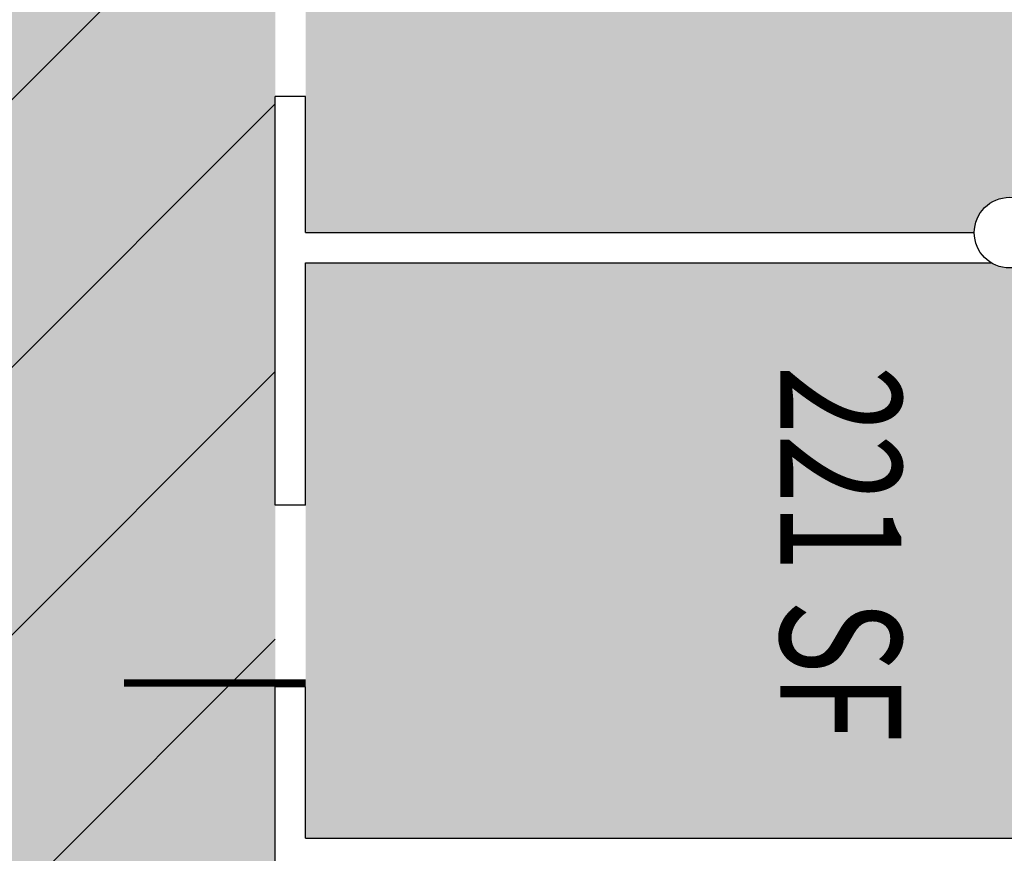
# Model space of a CAD drawing. Units: inches. Extents: x -726 to 3772, y 0 to 2633.
# Drawn here: x 771 to 966, y 2264 to 2429 of the extents above; entities that cross this region are included whole.
import ezdxf
from ezdxf.enums import TextEntityAlignment as Align

# ---------------------------------------------------------------- set-up
doc = ezdxf.new("R2010")
doc.units = ezdxf.units.IN
doc.header["$LTSCALE"] = 10
doc.header["$MEASUREMENT"] = 0
for name, color, linetype in [('A-DOOR', 2, 'CONTINUOUS'), ('A-WALL', 5, 'CONTINUOUS'), ('AREA-TEXT', 3, 'CONTINUOUS'), ('Rooms-Capacity', 4, 'CONTINUOUS'), ('Rooms-Category-Color', 7, 'CONTINUOUS'), ('Rooms-College-Color', 7, 'CONTINUOUS'), ('Rooms-Department-Color', 7, 'CONTINUOUS'), ('Rooms-Division-Color', 7, 'CONTINUOUS')]:
    doc.layers.add(name, color=color, linetype=linetype)
doc.styles.add('AREA', font='arial.ttf', dxfattribs={"width": 0.75, "height": 24})

msp = doc.modelspace()

# ---------------------------------------------------------------- hatches: boundary and pattern name
at = {"layer": 'Rooms-Capacity'}
h = msp.add_hatch(dxfattribs=at)
h.set_pattern_fill('ANSI31', color=256, scale=300, style=0)
h.set_pattern_definition([(45, (0, 0), (-26.51650429449553, 26.51650429449553), [])])
h.paths.add_polyline_path([(821.499999973923, 2297.000000012107), (821.5000000074506, 2450.000000014901), (821.5000000633299, 2616.000000050291), (392.5000000633299, 2616.000000058673), (392.4999999180436, 2159.000000014901), (745.4999999329448, 2159.000000000931), (781.4999999217689, 2159.000000012107), (821.4999999068677, 2159.000000012107)])
at = {"layer": 'Rooms-Category-Color', "true_color": 0xe3f498}
h = msp.add_hatch(color=61, dxfattribs=at)
edge = h.paths.add_edge_path()
edge.add_line((1106.50000006333, 2623.000000004657), (973.9999999813735, 2622.999999999069))
edge.add_line((973.9999999813735, 2622.999999999069), (973.9999999813735, 2616.000000058673))
edge.add_line((973.9999999813735, 2616.000000058673), (960, 2616.000000058673))
edge.add_line((960, 2616.000000058673), (827.5000000633299, 2616.000000055879))
edge.add_line((827.5000000633299, 2616.000000055879), (827.5000000074506, 2450.000000012107))
edge.add_line((827.5000000074506, 2450.000000012107), (827.5000000186265, 2414.000000009313))
edge.add_line((827.5000000074506, 2414.000000009313), (827.4999999962747, 2387.000000012107))
edge.add_line((827.4999999962747, 2387.000000012107), (959.9999999888241, 2387.000000009313))
edge.add_arc((966.9999999906868, 2386.999999842123), 7.000000001862647, 1.3913426073486335e-06, 179.9999986315264, ccw=False)
edge.add_line((973.9999999925494, 2387.000000012107), (1106.499999996275, 2387.000000009313))
edge.add_line((1106.499999996275, 2387.000000009313), (1106.499999996275, 2413.999999933876))
edge.add_line((1106.499999996275, 2413.999999928288), (1106.500000018626, 2449.9999999227))
edge.add_line((1106.500000018626, 2449.999999928288), (1106.50000006333, 2623.000000004657))
msp.add_hatch(color=61, dxfattribs=at).paths.add_polyline_path([(821.499999973923, 2297.000000012107), (821.5000000074506, 2450.000000014901), (821.5000000633299, 2616.000000050291), (392.5000000633299, 2616.000000058673), (392.4999999180436, 2159.000000014901), (745.4999999329448, 2159.000000000931), (781.4999999217689, 2159.000000012107), (821.4999999068677, 2159.000000012107)])
h = msp.add_hatch(color=61, dxfattribs=at)
edge = h.paths.add_edge_path()
edge.add_line((1106.499999973923, 2332.999999911524), (1106.499999985099, 2381.000000009313))
edge.add_line((1106.499999985099, 2381.000000009313), (970.6055512949824, 2381.000000012107))
edge.add_arc((966.9999999962747, 2386.999999992866), 6.999999995479837, 238.99728062193168, 301.0027193780684, ccw=False)
edge.add_line((963.394448697567, 2381.000000012107), (827.4999999850988, 2381.000000012107))
edge.add_line((827.4999999850988, 2381.000000012107), (827.499999973923, 2333.000000009313))
edge.add_line((827.499999973923, 2333.000000009313), (827.4999999627471, 2297.000000009313))
edge.add_line((827.4999999627471, 2297.000000014901), (827.4999999515712, 2267.000000006519))
edge.add_line((827.4999999515712, 2267.000000006519), (1106.499999962747, 2267.000000012107))
edge.add_line((1106.499999962747, 2267.000000012107), (1106.499999962747, 2296.999999911524))
edge.add_line((1106.499999962747, 2296.999999911524), (1106.499999973923, 2332.999999911524))
at = {"layer": 'Rooms-College-Color', "true_color": 0xb2d6e9}
h = msp.add_hatch(color=254, dxfattribs=at)
edge = h.paths.add_edge_path()
edge.add_line((1106.50000006333, 2623.000000004657), (973.9999999813735, 2622.999999999069))
edge.add_line((973.9999999813735, 2622.999999999069), (973.9999999813735, 2616.000000058673))
edge.add_line((973.9999999813735, 2616.000000058673), (960, 2616.000000058673))
edge.add_line((960, 2616.000000058673), (827.5000000633299, 2616.000000055879))
edge.add_line((827.5000000633299, 2616.000000055879), (827.5000000074506, 2450.000000012107))
edge.add_line((827.5000000074506, 2450.000000012107), (827.5000000186265, 2414.000000009313))
edge.add_line((827.5000000074506, 2414.000000009313), (827.4999999962747, 2387.000000012107))
edge.add_line((827.4999999962747, 2387.000000012107), (959.9999999888241, 2387.000000009313))
edge.add_arc((966.9999999906868, 2386.999999842123), 7.000000001862647, 1.3913426073486335e-06, 179.9999986315264, ccw=False)
edge.add_line((973.9999999925494, 2387.000000012107), (1106.499999996275, 2387.000000009313))
edge.add_line((1106.499999996275, 2387.000000009313), (1106.499999996275, 2413.999999933876))
edge.add_line((1106.499999996275, 2413.999999928288), (1106.500000018626, 2449.9999999227))
edge.add_line((1106.500000018626, 2449.999999928288), (1106.50000006333, 2623.000000004657))
msp.add_hatch(color=254, dxfattribs=at).paths.add_polyline_path([(821.499999973923, 2297.000000012107), (821.5000000074506, 2450.000000014901), (821.5000000633299, 2616.000000050291), (392.5000000633299, 2616.000000058673), (392.4999999180436, 2159.000000014901), (745.4999999329448, 2159.000000000931), (781.4999999217689, 2159.000000012107), (821.4999999068677, 2159.000000012107)])
h = msp.add_hatch(color=254, dxfattribs=at)
edge = h.paths.add_edge_path()
edge.add_line((1106.499999973923, 2332.999999911524), (1106.499999985099, 2381.000000009313))
edge.add_line((1106.499999985099, 2381.000000009313), (970.6055512949824, 2381.000000012107))
edge.add_arc((966.9999999962747, 2386.999999992866), 6.999999995479837, 238.99728062193168, 301.0027193780684, ccw=False)
edge.add_line((963.394448697567, 2381.000000012107), (827.4999999850988, 2381.000000012107))
edge.add_line((827.4999999850988, 2381.000000012107), (827.499999973923, 2333.000000009313))
edge.add_line((827.499999973923, 2333.000000009313), (827.4999999627471, 2297.000000009313))
edge.add_line((827.4999999627471, 2297.000000014901), (827.4999999515712, 2267.000000006519))
edge.add_line((827.4999999515712, 2267.000000006519), (1106.499999962747, 2267.000000012107))
edge.add_line((1106.499999962747, 2267.000000012107), (1106.499999962747, 2296.999999911524))
edge.add_line((1106.499999962747, 2296.999999911524), (1106.499999973923, 2332.999999911524))
at = {"layer": 'Rooms-Department-Color', "true_color": 0xb2d6e9}
h = msp.add_hatch(color=254, dxfattribs=at)
edge = h.paths.add_edge_path()
edge.add_line((1106.50000006333, 2623.000000004657), (973.9999999813735, 2622.999999999069))
edge.add_line((973.9999999813735, 2622.999999999069), (973.9999999813735, 2616.000000058673))
edge.add_line((973.9999999813735, 2616.000000058673), (960, 2616.000000058673))
edge.add_line((960, 2616.000000058673), (827.5000000633299, 2616.000000055879))
edge.add_line((827.5000000633299, 2616.000000055879), (827.5000000074506, 2450.000000012107))
edge.add_line((827.5000000074506, 2450.000000012107), (827.5000000186265, 2414.000000009313))
edge.add_line((827.5000000074506, 2414.000000009313), (827.4999999962747, 2387.000000012107))
edge.add_line((827.4999999962747, 2387.000000012107), (959.9999999888241, 2387.000000009313))
edge.add_arc((966.9999999906868, 2386.999999842123), 7.000000001862647, 1.3913426073486335e-06, 179.9999986315264, ccw=False)
edge.add_line((973.9999999925494, 2387.000000012107), (1106.499999996275, 2387.000000009313))
edge.add_line((1106.499999996275, 2387.000000009313), (1106.499999996275, 2413.999999933876))
edge.add_line((1106.499999996275, 2413.999999928288), (1106.500000018626, 2449.9999999227))
edge.add_line((1106.500000018626, 2449.999999928288), (1106.50000006333, 2623.000000004657))
msp.add_hatch(color=254, dxfattribs=at).paths.add_polyline_path([(821.499999973923, 2297.000000012107), (821.5000000074506, 2450.000000014901), (821.5000000633299, 2616.000000050291), (392.5000000633299, 2616.000000058673), (392.4999999180436, 2159.000000014901), (745.4999999329448, 2159.000000000931), (781.4999999217689, 2159.000000012107), (821.4999999068677, 2159.000000012107)])
h = msp.add_hatch(color=254, dxfattribs=at)
edge = h.paths.add_edge_path()
edge.add_line((1106.499999973923, 2332.999999911524), (1106.499999985099, 2381.000000009313))
edge.add_line((1106.499999985099, 2381.000000009313), (970.6055512949824, 2381.000000012107))
edge.add_arc((966.9999999962747, 2386.999999992866), 6.999999995479837, 238.99728062193168, 301.0027193780684, ccw=False)
edge.add_line((963.394448697567, 2381.000000012107), (827.4999999850988, 2381.000000012107))
edge.add_line((827.4999999850988, 2381.000000012107), (827.499999973923, 2333.000000009313))
edge.add_line((827.499999973923, 2333.000000009313), (827.4999999627471, 2297.000000009313))
edge.add_line((827.4999999627471, 2297.000000014901), (827.4999999515712, 2267.000000006519))
edge.add_line((827.4999999515712, 2267.000000006519), (1106.499999962747, 2267.000000012107))
edge.add_line((1106.499999962747, 2267.000000012107), (1106.499999962747, 2296.999999911524))
edge.add_line((1106.499999962747, 2296.999999911524), (1106.499999973923, 2332.999999911524))
at = {"layer": 'Rooms-Division-Color', "true_color": 0xb2d6e9}
h = msp.add_hatch(color=254, dxfattribs=at)
edge = h.paths.add_edge_path()
edge.add_line((1106.50000006333, 2623.000000004657), (973.9999999813735, 2622.999999999069))
edge.add_line((973.9999999813735, 2622.999999999069), (973.9999999813735, 2616.000000058673))
edge.add_line((973.9999999813735, 2616.000000058673), (960, 2616.000000058673))
edge.add_line((960, 2616.000000058673), (827.5000000633299, 2616.000000055879))
edge.add_line((827.5000000633299, 2616.000000055879), (827.5000000074506, 2450.000000012107))
edge.add_line((827.5000000074506, 2450.000000012107), (827.5000000186265, 2414.000000009313))
edge.add_line((827.5000000074506, 2414.000000009313), (827.4999999962747, 2387.000000012107))
edge.add_line((827.4999999962747, 2387.000000012107), (959.9999999888241, 2387.000000009313))
edge.add_arc((966.9999999906868, 2386.999999842123), 7.000000001862647, 1.3913426073486335e-06, 179.9999986315264, ccw=False)
edge.add_line((973.9999999925494, 2387.000000012107), (1106.499999996275, 2387.000000009313))
edge.add_line((1106.499999996275, 2387.000000009313), (1106.499999996275, 2413.999999933876))
edge.add_line((1106.499999996275, 2413.999999928288), (1106.500000018626, 2449.9999999227))
edge.add_line((1106.500000018626, 2449.999999928288), (1106.50000006333, 2623.000000004657))
msp.add_hatch(color=254, dxfattribs=at).paths.add_polyline_path([(821.499999973923, 2297.000000012107), (821.5000000074506, 2450.000000014901), (821.5000000633299, 2616.000000050291), (392.5000000633299, 2616.000000058673), (392.4999999180436, 2159.000000014901), (745.4999999329448, 2159.000000000931), (781.4999999217689, 2159.000000012107), (821.4999999068677, 2159.000000012107)])
h = msp.add_hatch(color=254, dxfattribs=at)
edge = h.paths.add_edge_path()
edge.add_line((1106.499999973923, 2332.999999911524), (1106.499999985099, 2381.000000009313))
edge.add_line((1106.499999985099, 2381.000000009313), (970.6055512949824, 2381.000000012107))
edge.add_arc((966.9999999962747, 2386.999999992866), 6.999999995479837, 238.99728062193168, 301.0027193780684, ccw=False)
edge.add_line((963.394448697567, 2381.000000012107), (827.4999999850988, 2381.000000012107))
edge.add_line((827.4999999850988, 2381.000000012107), (827.499999973923, 2333.000000009313))
edge.add_line((827.499999973923, 2333.000000009313), (827.4999999627471, 2297.000000009313))
edge.add_line((827.4999999627471, 2297.000000014901), (827.4999999515712, 2267.000000006519))
edge.add_line((827.4999999515712, 2267.000000006519), (1106.499999962747, 2267.000000012107))
edge.add_line((1106.499999962747, 2267.000000012107), (1106.499999962747, 2296.999999911524))
edge.add_line((1106.499999962747, 2296.999999911524), (1106.499999973923, 2332.999999911524))

# ---------------------------------------------------------------- linework, layer by layer
at = {"layer": 'A-DOOR'}
for points in [[(827.5000000186265, 2449.250000009313, 1.5, 1.5, 0), (791.5000000074506, 2449.250000009313, 0, 0, 0), (791.5000000074506, 2450.000000012107, 0, 0, 0.414213562373095), (827.5000000186265, 2414.000000009313, 0, 0, 0.414213562373095)], [(827.4999999180436, 2297.750000012107, 1.5, 1.5, 0), (791.4999999180436, 2297.750000040047, 0, 0, 0), (791.4999999180436, 2297.000000045635, 0, 0, -0.414213562373095), (827.4999999403954, 2333.000000009313, 0, 0, -0.414213562373095)]]:
    msp.add_lwpolyline(points, format="xyseb", dxfattribs=at)
at = {"layer": 'A-WALL'}
for p, q in [((821.499999973923, 2333.000000014901), (821.4999999962747, 2414.000000017695)), ((827.5000000074506, 2414.000000009313), (821.4999999962747, 2414.000000012107)), ((827.5000000074506, 2414.000000009313), (821.4999999962747, 2414.000000017695)), ((827.4999999962747, 2387.000000006519), (827.5000000074506, 2414.000000009313)), ((827.4999999292195, 2387.000000006519), (959.9999999888241, 2387.000000009313)), ((827.4999999180436, 2381.000000009313), (963.394448697567, 2381.000000006519)), ((827.499999973923, 2333.000000009313), (827.4999999850988, 2381.000000006519)), ((827.499999973923, 2333.000000009313), (821.499999973923, 2333.000000014901)), ((827.499999973923, 2333.000000009313), (821.499999973923, 2333.000000014901)), ((821.4999999180436, 2158.999999872409), (821.499999973923, 2297.000000012107)), ((827.499999973923, 2297.000000012107), (821.499999973923, 2297.000000012107)), ((827.499999973923, 2297.000000012107), (821.499999973923, 2297.000000012107)), ((827.4999999627471, 2267.000000003725), (827.4999999627471, 2297.000000014901)), ((827.4999999292195, 2267.000000006519), (1106.499999918044, 2267.000000009313))]:
    msp.add_line(p, q, dxfattribs=at)
msp.add_circle((966.9999999850988, 2386.999999992549), 6.999999999999999, dxfattribs=at)

# ---------------------------------------------------------------- texts
at = {"layer": 'AREA-TEXT', "style": 'AREA', "width": 0.75}
msp.add_text('221 SF', height=24, rotation=270, dxfattribs=at).set_placement((933.5714333513752, 2323.36913687503), align=Align.MIDDLE_CENTER)

doc.saveas('drawing.dxf')
